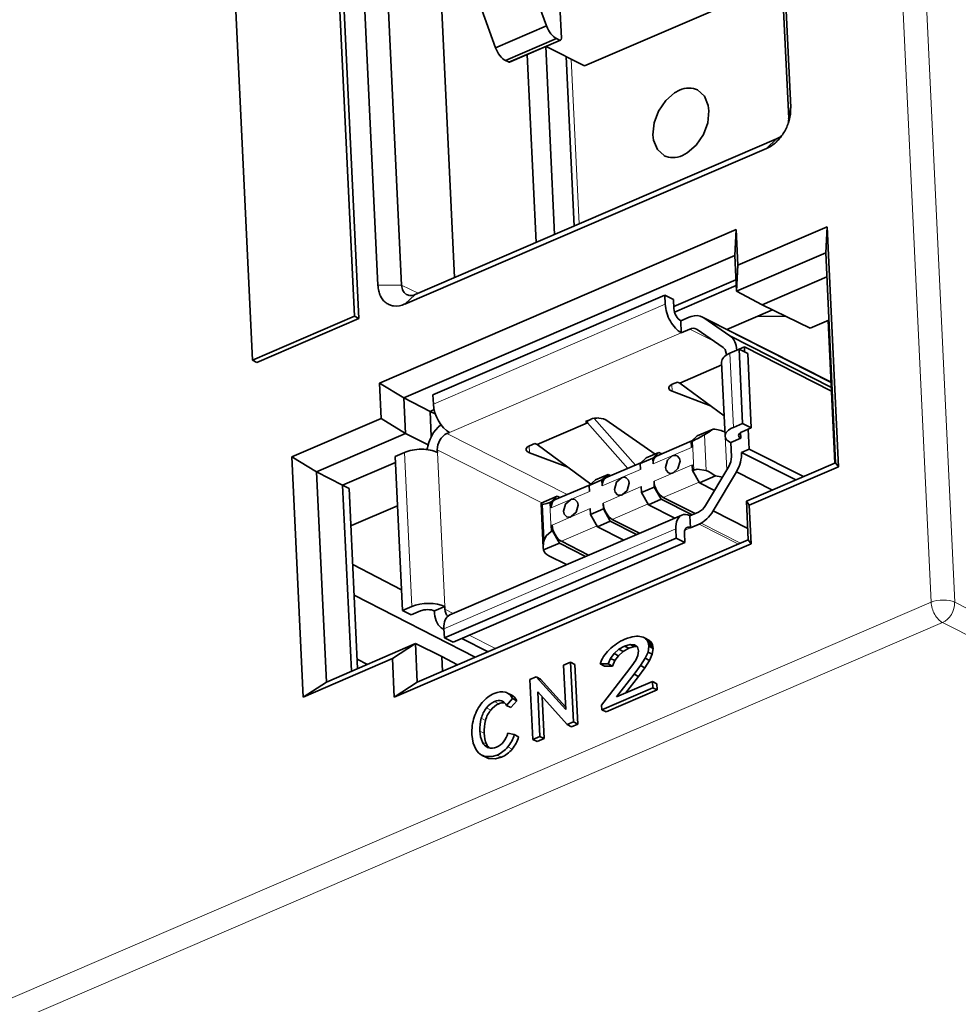
# Model space of a CAD drawing. Units: millimetres. Extents: x 54 to 474, y 40 to 337.
# Drawn here: x 296 to 310, y 181 to 195 of the extents above; entities that cross this region are included whole.
import ezdxf

# ---------------------------------------------------------------- set-up
doc = ezdxf.new("R2010")
doc.units = ezdxf.units.MM
doc.header["$MEASUREMENT"] = 0

msp = doc.modelspace()

# ---------------------------------------------------------------- linework, layer by layer
at = {"color": 7, "lineweight": 13}
for p, q in [((309.861, 186.537), (307.154, 243.699)), ((310.214, 186.537), (307.506, 243.699)), ((284.812, 175.756), (309.861, 186.537)), ((310.034, 186.234), (284.984, 175.453))]:
    msp.add_line(p, q, dxfattribs=at)
at = {"color": 7, "lineweight": 35}
for p, q in [((306.63, 217.845), (307.763, 193.93)), ((306.6, 217.68), (307.733, 193.765)), ((300.085, 215.263), (301.243, 190.811)), ((300.15, 215.23), (301.308, 190.778)), ((301.595, 191.275), (300.462, 215.191)), ((301.949, 191.276), (300.816, 215.191)), ((302.741, 191.391), (301.634, 214.774)), ((299.72, 190.155), (298.558, 214.605))]:
    msp.add_line(p, q, dxfattribs=at)
at = {"color": 7, "lineweight": 35, "ltscale": 0.030244}
for p, q in [((303.909, 195.72), (304.116, 195.151)), ((303.354, 194.824), (303.148, 195.392))]:
    msp.add_line(p, q, dxfattribs=at)
at = {"color": 7, "lineweight": 35, "ltscale": 0.149219}
msp.add_line((307.425, 195.733), (304.684, 194.553), dxfattribs=at)
at = {"color": 7, "lineweight": 35, "ltscale": 0.024389}
msp.add_line((304.336, 194.968), (304.313, 195.455), dxfattribs=at)
at = {"color": 7, "lineweight": 35, "ltscale": 0.04145}
for p, q in [((304.116, 195.151), (303.354, 194.824)), ((304.264, 194.961), (303.503, 194.634)), ((303.562, 194.611), (304.324, 194.938)), ((305.006, 184.9), (305.768, 185.227))]:
    msp.add_line(p, q, dxfattribs=at)
at = {"color": 7, "lineweight": 13, "ltscale": 0.041449}
msp.add_line((304.306, 194.94), (303.545, 194.612), dxfattribs=at)
at = {"color": 7, "lineweight": 35, "ltscale": 0.140608}
for p, q in [((304.102, 194.843), (304.235, 192.034)), ((303.826, 194.724), (303.96, 191.915))]:
    msp.add_line(p, q, dxfattribs=at)
at = {"color": 7, "lineweight": 35, "ltscale": 0.03231}
msp.add_line((304.108, 194.845), (304.684, 194.553), dxfattribs=at)
at = {"color": 7, "lineweight": 35, "ltscale": 0.002357}
msp.add_line((304.264, 194.961), (304.306, 194.94), dxfattribs=at)
at = {"color": 7, "lineweight": 35, "ltscale": 0.12674}
msp.add_line((304.409, 194.692), (304.529, 192.16), dxfattribs=at)
at = {"color": 7, "lineweight": 35, "ltscale": 0.002358}
msp.add_line((303.545, 194.612), (303.503, 194.634), dxfattribs=at)
at = {"color": 7, "lineweight": 13, "ltscale": 0.123252}
msp.add_line((304.485, 194.654), (304.602, 192.192), dxfattribs=at)
at = {"color": 7, "lineweight": 35, "ltscale": 0.008375}
msp.add_line((307.733, 193.765), (307.763, 193.93), dxfattribs=at)
at = {"color": 7, "lineweight": 35, "ltscale": 0.001109}
msp.add_line((307.74, 193.739), (307.734, 193.717), dxfattribs=at)
at = {"color": 7, "lineweight": 35, "ltscale": 0.001029}
msp.add_line((307.639, 193.524), (307.625, 193.51), dxfattribs=at)
at = {"color": 7, "lineweight": 35, "ltscale": 0.294112}
for p, q in [((307.553, 193.462), (302.15, 191.136)), ((307.402, 193.32), (301.999, 190.995))]:
    msp.add_line(p, q, dxfattribs=at)
at = {"color": 7, "lineweight": 13, "ltscale": 0.010345}
msp.add_line((307.553, 193.462), (307.402, 193.32), dxfattribs=at)
at = {"color": 7, "lineweight": 35, "ltscale": 0.000378548}
msp.add_line((307.615, 193.491), (307.61, 193.485), dxfattribs=at)
at = {"color": 7, "lineweight": 35, "ltscale": 0.29001}
msp.add_line((301.618, 189.814), (306.946, 192.107), dxfattribs=at)
at = {"color": 7, "lineweight": 35, "ltscale": 0.019431}
for p, q in [((306.926, 191.719), (306.946, 192.107)), ((308.306, 192.15), (308.286, 191.762))]:
    msp.add_line(p, q, dxfattribs=at)
at = {"color": 7, "lineweight": 35, "ltscale": 0.026606}
for p, q in [((306.946, 192.107), (306.971, 191.576)), ((301.643, 189.283), (301.618, 189.814))]:
    msp.add_line(p, q, dxfattribs=at)
at = {"color": 7, "lineweight": 35, "ltscale": 0.072675}
msp.add_line((306.971, 191.576), (308.306, 192.15), dxfattribs=at)
at = {"color": 7, "lineweight": 35, "ltscale": 0.179594}
for p, q in [((308.306, 192.15), (308.476, 188.562)), ((300.48, 185.121), (300.31, 188.709))]:
    msp.add_line(p, q, dxfattribs=at)
at = {"color": 7, "lineweight": 35, "ltscale": 0.072674}
msp.add_line((306.951, 191.187), (308.286, 191.762), dxfattribs=at)
at = {"color": 7, "lineweight": 35, "ltscale": 0.157229}
for p, q in [((308.286, 191.762), (308.435, 188.621)), ((300.675, 188.486), (300.824, 185.345))]:
    msp.add_line(p, q, dxfattribs=at)
at = {"color": 7, "lineweight": 35, "ltscale": 0.269105}
msp.add_line((301.982, 189.591), (306.926, 191.719), dxfattribs=at)
at = {"color": 7, "lineweight": 35, "ltscale": 0.026607}
for p, q in [((306.951, 191.187), (306.926, 191.719)), ((302.007, 189.06), (301.982, 189.591))]:
    msp.add_line(p, q, dxfattribs=at)
at = {"color": 7, "lineweight": 35, "ltscale": 0.019432}
msp.add_line((306.951, 191.187), (306.971, 191.576), dxfattribs=at)
at = {"color": 7, "lineweight": 35, "ltscale": 0.050511}
msp.add_line((306.943, 191.358), (306.015, 190.958), dxfattribs=at)
at = {"color": 7, "lineweight": 35, "ltscale": 0.052684}
msp.add_line((308.303, 191.401), (307.335, 190.984), dxfattribs=at)
at = {"color": 7, "lineweight": 13, "ltscale": 0.017686}
msp.add_line((301.949, 191.276), (301.595, 191.275), dxfattribs=at)
at = {"color": 7, "lineweight": 13, "ltscale": 0.013705}
msp.add_line((302.195, 191.156), (301.949, 191.276), dxfattribs=at)
at = {"color": 7, "lineweight": 35, "ltscale": 0.050152}
msp.add_line((306.026, 190.873), (306.947, 191.27), dxfattribs=at)
at = {"color": 7, "lineweight": 35, "ltscale": 0.021742}
msp.add_line((307.335, 190.984), (306.951, 191.187), dxfattribs=at)
at = {"color": 7, "lineweight": 35, "ltscale": 0.010345}
msp.add_line((302.15, 191.136), (301.999, 190.995), dxfattribs=at)
at = {"color": 7, "lineweight": 35, "ltscale": 0.001049}
msp.add_line((302.028, 191.134), (302.01, 191.145), dxfattribs=at)
at = {"color": 7, "lineweight": 35, "ltscale": 0.000469055}
msp.add_line((302.037, 191.13), (302.028, 191.134), dxfattribs=at)
at = {"color": 7, "lineweight": 35, "ltscale": 0.188596}
for p, q in [((302.416, 189.638), (305.881, 191.129)), ((306.134, 187.84), (302.67, 186.349)), ((306.053, 187.497), (302.588, 186.005)), ((306.182, 187.431), (302.717, 185.94))]:
    msp.add_line(p, q, dxfattribs=at)
at = {"color": 7, "lineweight": 35, "ltscale": 0.007254}
for p, q in [((306.01, 191.063), (305.881, 191.129)), ((306.991, 190.319), (307.121, 190.253)), ((307.173, 189.146), (307.044, 189.211)), ((306.053, 187.497), (306.182, 187.431)), ((301.963, 186.414), (302.092, 186.349)), ((302.717, 185.94), (302.588, 186.005))]:
    msp.add_line(p, q, dxfattribs=at)
at = {"color": 7, "lineweight": 35, "ltscale": 0.006873}
for p, q in [((305.881, 191.129), (305.887, 190.991)), ((306.017, 190.926), (306.01, 191.063)), ((302.423, 189.5), (302.416, 189.638)), ((306.046, 187.634), (306.053, 187.497)), ((306.182, 187.431), (306.176, 187.568)), ((302.588, 186.005), (302.582, 186.143))]:
    msp.add_line(p, q, dxfattribs=at)
at = {"color": 7, "lineweight": 13, "ltscale": 0.188596}
for p, q in [((305.887, 190.991), (302.423, 189.5)), ((306.128, 190.566), (302.664, 189.075)), ((302.582, 186.143), (306.046, 187.634))]:
    msp.add_line(p, q, dxfattribs=at)
at = {"color": 7, "lineweight": 35, "ltscale": 0.037076}
msp.add_line((306.808, 190.616), (307.489, 190.91), dxfattribs=at)
at = {"color": 7, "lineweight": 35, "ltscale": 0.039947}
msp.add_line((307.335, 190.984), (308.054, 190.635), dxfattribs=at)
at = {"color": 7, "lineweight": 35, "ltscale": 0.082942}
for p, q in [((301.243, 190.811), (299.72, 190.155)), ((301.308, 190.778), (299.784, 190.122))]:
    msp.add_line(p, q, dxfattribs=at)
at = {"color": 7, "lineweight": 35, "ltscale": 0.003627}
for p, q in [((301.243, 190.811), (301.308, 190.778)), ((299.785, 190.122), (299.72, 190.155)), ((305.577, 186.005), (305.641, 185.973)), ((305.281, 185.884), (305.345, 185.851)), ((305.362, 185.908), (305.427, 185.875)), ((305.595, 185.993), (305.66, 185.961)), ((305.611, 185.978), (305.675, 185.946)), ((305.623, 185.96), (305.688, 185.927)), ((305.632, 185.937), (305.697, 185.905)), ((305.639, 185.911), (305.703, 185.879)), ((305.642, 185.882), (305.706, 185.849)), ((305.126, 185.772), (305.191, 185.739)), ((305.197, 185.837), (305.262, 185.804)), ((305.59, 185.701), (305.654, 185.668)), ((305.631, 185.793), (305.695, 185.76)), ((304.474, 185.642), (304.539, 185.609)), ((304.917, 185.616), (304.982, 185.583)), ((305.037, 185.618), (305.102, 185.585)), ((305.072, 185.697), (305.137, 185.665)), ((305.52, 185.593), (305.585, 185.56)), ((303.961, 185.421), (304.025, 185.388)), ((305.422, 185.461), (305.487, 185.428)), ((305.699, 185.354), (305.763, 185.321)), ((305.703, 185.26), (305.768, 185.227)), ((303.518, 184.995), (303.583, 184.963)), ((303.607, 185.099), (303.672, 185.066)), ((304.942, 184.932), (305.006, 184.9)), ((304.423, 184.709), (304.488, 184.677)), ((304.516, 184.749), (304.581, 184.717)), ((303.633, 184.559), (303.697, 184.526)), ((304.014, 184.533), (304.079, 184.501)), ((303.91, 184.488), (303.974, 184.456)), ((303.218, 184.217), (303.153, 184.25))]:
    msp.add_line(p, q, dxfattribs=at)
at = {"color": 7, "lineweight": 35, "ltscale": 0.006928}
for p, q in [((306.247, 190.798), (306.12, 190.744)), ((306.128, 190.566), (306.256, 190.621))]:
    msp.add_line(p, q, dxfattribs=at)
at = {"color": 7, "lineweight": 35, "ltscale": 0.008869}
for p, q in [((306.12, 190.744), (306.128, 190.566)), ((306.258, 187.829), (306.266, 187.652))]:
    msp.add_line(p, q, dxfattribs=at)
at = {"color": 7, "lineweight": 35, "ltscale": 0.107731}
msp.add_line((308.368, 189.825), (306.446, 190.8), dxfattribs=at)
at = {"color": 7, "lineweight": 35, "ltscale": 0.023618}
for p, q in [((306.855, 190.518), (306.467, 190.787)), ((306.366, 190.616), (306.754, 190.346))]:
    msp.add_line(p, q, dxfattribs=at)
at = {"color": 7, "lineweight": 35, "ltscale": 0.106571}
msp.add_line((308.368, 189.823), (306.467, 190.787), dxfattribs=at)
at = {"color": 7, "lineweight": 35, "ltscale": 0.021575}
msp.add_line((307.257, 190.81), (307.689, 190.812), dxfattribs=at)
at = {"color": 7, "lineweight": 35, "ltscale": 0.015241}
msp.add_line((308.334, 190.755), (308.054, 190.635), dxfattribs=at)
at = {"color": 7, "lineweight": 35, "ltscale": 0.106825}
msp.add_line((308.324, 190.751), (308.425, 188.617), dxfattribs=at)
at = {"color": 7, "lineweight": 13, "ltscale": 0.021281}
msp.add_line((306.635, 190.429), (306.256, 190.621), dxfattribs=at)
at = {"color": 7, "lineweight": 35, "ltscale": 0.000518112}
msp.add_line((306.357, 190.621), (306.366, 190.616), dxfattribs=at)
at = {"color": 7, "lineweight": 35, "ltscale": 0.085015}
msp.add_line((308.372, 189.748), (306.855, 190.518), dxfattribs=at)
at = {"color": 7, "lineweight": 35, "ltscale": 0.007461}
for p, q in [((306.854, 190.26), (306.991, 190.319)), ((307.044, 189.211), (306.907, 189.152)), ((307.036, 189.087), (307.173, 189.146)), ((301.854, 188.718), (301.991, 188.777)), ((302.1, 186.473), (301.963, 186.414)), ((302.092, 186.349), (302.229, 186.408))]:
    msp.add_line(p, q, dxfattribs=at)
at = {"color": 7, "lineweight": 35, "ltscale": 0.006217}
for p, q in [((307.071, 190.355), (306.956, 190.306)), ((307.029, 188.778), (307.143, 188.827))]:
    msp.add_line(p, q, dxfattribs=at)
at = {"color": 7, "lineweight": 35, "ltscale": 0.05543}
for p, q in [((307.044, 189.211), (306.991, 190.319)), ((306.783, 189.021), (306.731, 190.128)), ((307.173, 189.146), (307.121, 190.253))]:
    msp.add_line(p, q, dxfattribs=at)
at = {"color": 7, "lineweight": 35, "ltscale": 0.003923}
msp.add_line((307.074, 190.276), (307.071, 190.355), dxfattribs=at)
at = {"color": 7, "lineweight": 35, "ltscale": 0.07309}
msp.add_line((308.374, 189.693), (307.071, 190.355), dxfattribs=at)
at = {"color": 7, "lineweight": 35, "ltscale": 0.000319274}
msp.add_line((306.804, 190.24), (306.804, 190.234), dxfattribs=at)
at = {"color": 7, "lineweight": 13, "ltscale": 0.05543}
msp.add_line((306.907, 189.152), (306.854, 190.26), dxfattribs=at)
at = {"color": 7, "lineweight": 35, "ltscale": 0.034104}
msp.add_line((306.107, 189.814), (306.733, 190.084), dxfattribs=at)
at = {"color": 7, "lineweight": 35, "ltscale": 0.004146}
msp.add_line((305.994, 189.796), (306.07, 189.828), dxfattribs=at)
at = {"color": 7, "lineweight": 35, "ltscale": 0.00198}
for p, q in [((306.07, 189.828), (306.107, 189.814)), ((303.938, 188.911), (303.974, 188.896))]:
    msp.add_line(p, q, dxfattribs=at)
at = {"color": 7, "lineweight": 35, "ltscale": 0.021353}
for p, q in [((301.618, 189.814), (301.982, 189.591)), ((301.643, 189.283), (302.007, 189.06)), ((300.31, 188.709), (300.675, 188.486))]:
    msp.add_line(p, q, dxfattribs=at)
at = {"color": 7, "lineweight": 35, "ltscale": 0.000122461}
for p, q in [((305.941, 189.739), (305.941, 189.742)), ((303.809, 188.822), (303.809, 188.824))]:
    msp.add_line(p, q, dxfattribs=at)
at = {"color": 7, "lineweight": 13, "ltscale": 0.005069}
for p, q in [((305.991, 189.691), (305.986, 189.792)), ((303.854, 188.875), (303.859, 188.773))]:
    msp.add_line(p, q, dxfattribs=at)
at = {"color": 7, "lineweight": 35, "ltscale": 0.030682}
msp.add_line((306.565, 189.475), (305.991, 189.691), dxfattribs=at)
at = {"color": 7, "lineweight": 35, "ltscale": 0.041183}
msp.add_line((306.107, 189.814), (306.769, 189.325), dxfattribs=at)
at = {"color": 7, "lineweight": 35, "ltscale": 0.022017}
msp.add_line((301.982, 189.591), (302.374, 189.391), dxfattribs=at)
at = {"color": 7, "lineweight": 35, "ltscale": 0.003232}
msp.add_line((302.434, 189.417), (302.374, 189.391), dxfattribs=at)
at = {"color": 7, "lineweight": 35, "ltscale": 0.018891}
msp.add_line((302.392, 189.014), (302.374, 189.391), dxfattribs=at)
at = {"color": 7, "lineweight": 35, "ltscale": 0.004341}
msp.add_line((302.374, 189.391), (302.452, 189.352), dxfattribs=at)
at = {"color": 7, "lineweight": 35, "ltscale": 0.072536}
for p, q in [((300.31, 188.709), (301.643, 189.283)), ((300.675, 188.486), (302.007, 189.06)), ((308.476, 188.562), (307.143, 187.989))]:
    msp.add_line(p, q, dxfattribs=at)
at = {"color": 7, "lineweight": 35, "ltscale": 0.004145}
for p, q in [((304.699, 189.239), (304.775, 189.271)), ((303.861, 188.878), (303.938, 188.911))]:
    msp.add_line(p, q, dxfattribs=at)
at = {"color": 7, "lineweight": 35, "ltscale": 0.001666}
msp.add_line((304.727, 189.22), (304.699, 189.239), dxfattribs=at)
at = {"color": 7, "lineweight": 35, "ltscale": 0.001564}
msp.add_line((304.729, 189.251), (304.727, 189.22), dxfattribs=at)
at = {"color": 7, "lineweight": 35, "ltscale": 0.046648}
msp.add_line((304.827, 189.286), (305.445, 188.588), dxfattribs=at)
at = {"color": 7, "lineweight": 35, "ltscale": 0.044976}
msp.add_line((304.999, 189.264), (305.739, 188.753), dxfattribs=at)
at = {"color": 7, "lineweight": 35, "ltscale": 0.040957}
msp.add_line((303.974, 188.896), (304.727, 189.22), dxfattribs=at)
at = {"color": 7, "lineweight": 35, "ltscale": 0.045527}
msp.add_line((304.727, 189.22), (305.33, 188.538), dxfattribs=at)
at = {"color": 7, "lineweight": 35, "ltscale": 0.012942}
for p, q in [((306.604, 189.125), (306.366, 189.023)), ((306.637, 188.425), (306.4, 188.323)), ((304.035, 188.019), (304.272, 188.122)), ((304.068, 187.319), (304.306, 187.422))]:
    msp.add_line(p, q, dxfattribs=at)
at = {"color": 7, "lineweight": 35, "ltscale": 0.014981}
msp.add_line((307.143, 188.827), (307.129, 189.127), dxfattribs=at)
at = {"color": 7, "lineweight": 35, "ltscale": 0.018893}
msp.add_line((302.344, 188.888), (302.007, 189.06), dxfattribs=at)
at = {"color": 7, "lineweight": 35, "ltscale": 0.002072}
msp.add_line((302.626, 189.059), (302.664, 189.075), dxfattribs=at)
at = {"color": 7, "lineweight": 13, "ltscale": 0.100722}
msp.add_line((302.626, 189.059), (304.422, 188.147), dxfattribs=at)
at = {"color": 7, "lineweight": 35, "ltscale": 0.028774}
for p, q in [((306.288, 188.95), (305.759, 188.723)), ((305.526, 188.623), (304.998, 188.395)), ((304.765, 188.295), (304.236, 188.067))]:
    msp.add_line(p, q, dxfattribs=at)
at = {"color": 7, "lineweight": 35, "ltscale": 0.00617}
for p, q in [((306.276, 188.939), (306.366, 189.023)), ((305.514, 188.611), (305.605, 188.695)), ((305.705, 188.693), (305.795, 188.777)), ((304.753, 188.284), (304.844, 188.367)), ((304.943, 188.366), (305.034, 188.449)), ((304.182, 188.038), (304.272, 188.122))]:
    msp.add_line(p, q, dxfattribs=at)
at = {"color": 7, "lineweight": 35, "ltscale": 0.001036}
for p, q in [((306.295, 188.947), (306.276, 188.939)), ((306.315, 188.513), (306.296, 188.505)), ((304.182, 188.038), (304.163, 188.03))]:
    msp.add_line(p, q, dxfattribs=at)
at = {"color": 7, "lineweight": 35, "ltscale": 0.004435}
for p, q in [((306.276, 188.939), (306.28, 188.851)), ((305.709, 188.605), (305.705, 188.693)), ((306.292, 188.594), (306.296, 188.505)), ((304.947, 188.277), (304.943, 188.366)), ((305.531, 188.266), (305.535, 188.177)), ((305.725, 188.259), (305.721, 188.348)), ((304.186, 187.949), (304.182, 188.038)), ((304.964, 187.932), (304.96, 188.02)), ((304.202, 187.604), (304.198, 187.692))]:
    msp.add_line(p, q, dxfattribs=at)
at = {"color": 7, "lineweight": 13, "ltscale": 0.021729}
for p, q in [((306.315, 188.513), (306.295, 188.947)), ((304.163, 188.03), (304.183, 187.596))]:
    msp.add_line(p, q, dxfattribs=at)
at = {"color": 7, "lineweight": 13, "ltscale": 0.026737}
for p, q in [((306.499, 188.507), (306.474, 189.041)), ((304.052, 187.999), (304.077, 187.465))]:
    msp.add_line(p, q, dxfattribs=at)
at = {"color": 7, "lineweight": 13, "ltscale": 0.024654}
msp.add_line((306.785, 189.01), (306.808, 188.518), dxfattribs=at)
at = {"color": 7, "lineweight": 35, "ltscale": 0.00829}
for p, q in [((307.019, 188.988), (306.867, 188.923)), ((302.593, 186.473), (302.44, 186.408))]:
    msp.add_line(p, q, dxfattribs=at)
at = {"color": 7, "lineweight": 35, "ltscale": 0.00437}
msp.add_line((307.015, 189.076), (307.019, 188.988), dxfattribs=at)
at = {"color": 7, "lineweight": 35, "ltscale": 0.00127}
msp.add_line((302.31, 188.821), (302.333, 188.831), dxfattribs=at)
at = {"color": 7, "lineweight": 35, "ltscale": 0.001995}
for p, q in [((302.483, 188.776), (302.482, 188.816)), ((302.594, 186.433), (302.593, 186.473)), ((302.44, 186.408), (302.442, 186.368))]:
    msp.add_line(p, q, dxfattribs=at)
at = {"color": 7, "lineweight": 13, "ltscale": 0.087608}
msp.add_line((304.044, 188.023), (302.482, 188.816), dxfattribs=at)
at = {"color": 7, "lineweight": 35, "ltscale": 0.049794}
msp.add_line((304.775, 188.305), (303.974, 188.896), dxfattribs=at)
at = {"color": 7, "lineweight": 13, "ltscale": 0.031087}
for p, q in [((306.28, 188.851), (305.709, 188.605)), ((305.518, 188.523), (304.947, 188.277)), ((304.96, 188.02), (305.531, 188.266)), ((304.198, 187.692), (304.769, 187.938))]:
    msp.add_line(p, q, dxfattribs=at)
at = {"color": 7, "lineweight": 35, "ltscale": 0.010517}
msp.add_line((306.867, 188.923), (306.877, 188.713), dxfattribs=at)
at = {"color": 7, "lineweight": 35, "ltscale": 0.045566}
for p, q in [((307.143, 188.827), (307.956, 188.415)), ((307.841, 188.366), (307.029, 188.778))]:
    msp.add_line(p, q, dxfattribs=at)
at = {"color": 7, "lineweight": 35, "ltscale": 0.115295}
msp.add_line((301.963, 186.414), (301.854, 188.718), dxfattribs=at)
at = {"color": 7, "lineweight": 13, "ltscale": 0.115295}
for p, q in [((301.991, 188.777), (302.1, 186.473)), ((302.483, 188.776), (302.593, 186.473))]:
    msp.add_line(p, q, dxfattribs=at)
at = {"color": 7, "lineweight": 35, "ltscale": 0.030683}
msp.add_line((304.433, 188.557), (303.859, 188.773), dxfattribs=at)
at = {"color": 7, "lineweight": 35, "ltscale": 0.010363}
for p, q in [((305.705, 188.693), (305.514, 188.611)), ((305.795, 188.777), (305.605, 188.695)), ((305.034, 188.449), (304.844, 188.367)), ((305.535, 188.177), (305.725, 188.259)), ((305.829, 188.077), (305.638, 187.995))]:
    msp.add_line(p, q, dxfattribs=at)
at = {"color": 7, "lineweight": 35, "ltscale": 0.002307}
for p, q in [((305.795, 188.777), (305.837, 188.756)), ((305.034, 188.449), (305.075, 188.428)), ((304.272, 188.122), (304.314, 188.101))]:
    msp.add_line(p, q, dxfattribs=at)
at = {"color": 7, "lineweight": 35, "ltscale": 0.043044}
msp.add_line((301.067, 188.286), (301.858, 188.627), dxfattribs=at)
at = {"color": 7, "lineweight": 35, "ltscale": 0.004434}
for p, q in [((305.514, 188.611), (305.518, 188.523)), ((304.753, 188.284), (304.757, 188.195)), ((304.769, 187.938), (304.773, 187.85))]:
    msp.add_line(p, q, dxfattribs=at)
at = {"color": 7, "lineweight": 13, "ltscale": 0.031088}
for p, q in [((305.721, 188.348), (306.292, 188.594)), ((304.757, 188.195), (304.186, 187.949))]:
    msp.add_line(p, q, dxfattribs=at)
at = {"color": 7, "lineweight": 35, "ltscale": 0.01047}
for p, q in [((306.296, 188.505), (306.4, 188.323)), ((305.829, 188.077), (305.725, 188.259)), ((305.638, 187.995), (305.535, 188.177)), ((305.067, 187.749), (304.964, 187.932)), ((304.877, 187.667), (304.773, 187.85)), ((304.306, 187.422), (304.202, 187.604))]:
    msp.add_line(p, q, dxfattribs=at)
at = {"color": 7, "lineweight": 35, "ltscale": 0.034062}
msp.add_line((306.838, 188.568), (306.49, 187.982), dxfattribs=at)
at = {"color": 7, "lineweight": 35, "ltscale": 0.072537}
for p, q in [((307.102, 188.048), (308.435, 188.621)), ((300.824, 185.345), (302.156, 185.919)), ((301.813, 185.695), (300.48, 185.121))]:
    msp.add_line(p, q, dxfattribs=at)
at = {"color": 7, "lineweight": 35, "ltscale": 0.003576}
msp.add_line((308.435, 188.621), (308.476, 188.562), dxfattribs=at)
at = {"color": 7, "lineweight": 35, "ltscale": 0.022015}
msp.add_line((300.675, 188.486), (301.067, 188.286), dxfattribs=at)
at = {"color": 7, "lineweight": 35, "ltscale": 0.010362}
for p, q in [((304.943, 188.366), (304.753, 188.284)), ((304.773, 187.85), (304.964, 187.932)), ((305.067, 187.749), (304.877, 187.667))]:
    msp.add_line(p, q, dxfattribs=at)
at = {"color": 7, "lineweight": 35, "ltscale": 0.034061}
msp.add_line((306.951, 188.489), (306.604, 187.903), dxfattribs=at)
at = {"color": 7, "lineweight": 35, "ltscale": 0.030282}
msp.add_line((307.492, 188.215), (306.951, 188.489), dxfattribs=at)
at = {"color": 7, "lineweight": 35, "ltscale": 0.005413}
msp.add_line((301.067, 188.286), (301.164, 188.238), dxfattribs=at)
at = {"color": 7, "lineweight": 35, "ltscale": 0.139138}
msp.add_line((301.067, 188.286), (301.199, 185.507), dxfattribs=at)
at = {"color": 7, "lineweight": 35, "ltscale": 0.134726}
msp.add_line((301.291, 185.546), (301.163, 188.238), dxfattribs=at)
at = {"color": 7, "lineweight": 13, "ltscale": 0.029072}
for p, q in [((305.859, 188.105), (306.393, 188.335)), ((305.097, 187.777), (305.631, 188.007))]:
    msp.add_line(p, q, dxfattribs=at)
at = {"color": 7, "lineweight": 35, "ltscale": 0.012622}
msp.add_line((306.4, 188.323), (306.625, 188.209), dxfattribs=at)
at = {"color": 7, "lineweight": 35, "ltscale": 0.025875}
msp.add_line((306.29, 187.843), (305.829, 188.077), dxfattribs=at)
at = {"color": 7, "lineweight": 35, "ltscale": 0.026764}
msp.add_line((306.336, 187.863), (305.859, 188.105), dxfattribs=at)
at = {"color": 7, "lineweight": 35, "ltscale": 0.037412}
msp.add_line((301.888, 187.981), (301.201, 187.685), dxfattribs=at)
at = {"color": 7, "lineweight": 35, "ltscale": 0.000323628}
msp.add_line((304.035, 188.019), (304.034, 188.013), dxfattribs=at)
at = {"color": 7, "lineweight": 35, "ltscale": 0.033195}
msp.add_line((304.034, 188.013), (304.065, 187.35), dxfattribs=at)
at = {"color": 7, "lineweight": 35, "ltscale": 0.02201}
for p, q in [((306.031, 187.796), (305.638, 187.995)), ((305.46, 187.55), (305.067, 187.749)), ((304.698, 187.222), (304.306, 187.422))]:
    msp.add_line(p, q, dxfattribs=at)
at = {"color": 7, "lineweight": 35, "ltscale": 0.028824}
for p, q in [((307.13, 187.472), (307.102, 188.048)), ((307.143, 187.989), (307.17, 187.413)), ((302.183, 185.343), (302.156, 185.919)), ((301.84, 185.119), (301.813, 185.695))]:
    msp.add_line(p, q, dxfattribs=at)
at = {"color": 7, "lineweight": 35, "ltscale": 0.003577}
for p, q in [((307.143, 187.989), (307.102, 188.048)), ((307.17, 187.413), (307.13, 187.472))]:
    msp.add_line(p, q, dxfattribs=at)
at = {"color": 7, "lineweight": 35, "ltscale": 0.022898}
msp.add_line((305.506, 187.57), (305.097, 187.777), dxfattribs=at)
at = {"color": 7, "lineweight": 35, "ltscale": 0.006929}
for p, q in [((306.385, 187.884), (306.258, 187.829)), ((306.394, 187.707), (306.266, 187.652))]:
    msp.add_line(p, q, dxfattribs=at)
at = {"color": 7, "lineweight": 35, "ltscale": 0.029019}
msp.add_line((306.604, 187.903), (307.122, 187.64), dxfattribs=at)
at = {"color": 7, "lineweight": 35, "ltscale": 0.000644074}
msp.add_line((301.201, 187.685), (301.189, 187.68), dxfattribs=at)
at = {"color": 7, "lineweight": 35, "ltscale": 0.000624908}
msp.add_line((301.19, 187.691), (301.201, 187.685), dxfattribs=at)
at = {"color": 7, "lineweight": 13, "ltscale": 0.029073}
msp.add_line((304.336, 187.45), (304.87, 187.679), dxfattribs=at)
at = {"color": 7, "lineweight": 35, "ltscale": 0.022009}
msp.add_line((305.269, 187.468), (304.877, 187.667), dxfattribs=at)
at = {"color": 7, "lineweight": 13, "ltscale": 0.004675}
msp.add_line((306.266, 187.652), (306.18, 187.615), dxfattribs=at)
at = {"color": 7, "lineweight": 13, "ltscale": 0.032984}
msp.add_line((306.982, 187.408), (306.394, 187.707), dxfattribs=at)
at = {"color": 7, "lineweight": 13, "ltscale": 0.033097}
msp.add_line((307.015, 187.422), (306.425, 187.722), dxfattribs=at)
at = {"color": 7, "lineweight": 35, "ltscale": 0.269242}
msp.add_line((307.13, 187.472), (302.183, 185.343), dxfattribs=at)
at = {"color": 7, "lineweight": 35, "ltscale": 0.001037}
msp.add_line((304.183, 187.596), (304.202, 187.604), dxfattribs=at)
at = {"color": 7, "lineweight": 35, "ltscale": 0.290147}
msp.add_line((307.17, 187.413), (301.84, 185.119), dxfattribs=at)
at = {"color": 7, "lineweight": 35, "ltscale": 0.001517}
msp.add_line((304.065, 187.35), (304.068, 187.319), dxfattribs=at)
at = {"color": 7, "lineweight": 35, "ltscale": 0.022899}
msp.add_line((304.744, 187.242), (304.336, 187.45), dxfattribs=at)
at = {"color": 7, "lineweight": 35, "ltscale": 0.014756}
msp.add_line((304.149, 187.233), (304.413, 187.1), dxfattribs=at)
at = {"color": 7, "lineweight": 35, "ltscale": 0.041141}
msp.add_line((301.218, 187.1), (301.948, 186.721), dxfattribs=at)
at = {"color": 7, "lineweight": 35, "ltscale": 0.101712}
msp.add_line((303.048, 185.715), (301.239, 186.646), dxfattribs=at)
at = {"color": 7, "lineweight": 13, "ltscale": 0.364514}
for p, q in [((316.714, 183.237), (310.214, 186.537)), ((310.034, 186.234), (316.535, 182.934))]:
    msp.add_line(p, q, dxfattribs=at)
at = {"color": 7, "lineweight": 13, "ltscale": 0.006942}
msp.add_line((302.718, 186.37), (302.594, 186.433), dxfattribs=at)
at = {"color": 7, "lineweight": 35, "ltscale": 0.000908624}
msp.add_line((302.566, 186.142), (302.582, 186.134), dxfattribs=at)
at = {"color": 7, "lineweight": 35, "ltscale": 0.021942}
msp.add_line((302.851, 185.997), (303.242, 185.799), dxfattribs=at)
at = {"color": 7, "lineweight": 13, "ltscale": 0.021942}
msp.add_line((302.96, 186.044), (303.352, 185.846), dxfattribs=at)
at = {"color": 7, "lineweight": 35, "ltscale": 0.002094}
msp.add_line((305.325, 186), (305.286, 185.985), dxfattribs=at)
at = {"color": 7, "lineweight": 35, "ltscale": 0.001931}
msp.add_line((305.362, 186.013), (305.325, 186), dxfattribs=at)
at = {"color": 7, "lineweight": 35, "ltscale": 0.001769}
for p, q in [((305.396, 186.022), (305.362, 186.013)), ((305.133, 185.897), (305.105, 185.875)), ((305.222, 185.954), (305.191, 185.936))]:
    msp.add_line(p, q, dxfattribs=at)
at = {"color": 7, "lineweight": 35, "ltscale": 0.001621}
msp.add_line((305.428, 186.027), (305.396, 186.022), dxfattribs=at)
at = {"color": 7, "lineweight": 35, "ltscale": 0.001489}
msp.add_line((305.457, 186.03), (305.428, 186.027), dxfattribs=at)
at = {"color": 7, "lineweight": 35, "ltscale": 0.001382}
msp.add_line((305.485, 186.03), (305.457, 186.03), dxfattribs=at)
at = {"color": 7, "lineweight": 35, "ltscale": 0.001295}
msp.add_line((305.511, 186.027), (305.485, 186.03), dxfattribs=at)
at = {"color": 7, "lineweight": 35, "ltscale": 0.00122}
msp.add_line((305.535, 186.022), (305.511, 186.027), dxfattribs=at)
at = {"color": 7, "lineweight": 35, "ltscale": 0.001156}
msp.add_line((305.557, 186.015), (305.535, 186.022), dxfattribs=at)
at = {"color": 7, "lineweight": 35, "ltscale": 0.001112}
msp.add_line((305.577, 186.005), (305.557, 186.015), dxfattribs=at)
at = {"color": 7, "lineweight": 35, "ltscale": 0.00109}
msp.add_line((305.595, 185.993), (305.577, 186.005), dxfattribs=at)
at = {"color": 7, "lineweight": 35, "ltscale": 0.020489}
for p, q in [((301.813, 185.695), (302.156, 185.919)), ((300.824, 185.345), (300.48, 185.121))]:
    msp.add_line(p, q, dxfattribs=at)
at = {"color": 7, "lineweight": 35, "ltscale": 0.021789}
msp.add_line((302.156, 185.919), (302.548, 185.728), dxfattribs=at)
at = {"color": 7, "lineweight": 35, "ltscale": 0.001789}
msp.add_line((305.077, 185.852), (305.051, 185.828), dxfattribs=at)
at = {"color": 7, "lineweight": 35, "ltscale": 0.001778}
msp.add_line((305.105, 185.875), (305.077, 185.852), dxfattribs=at)
at = {"color": 7, "lineweight": 35, "ltscale": 0.001767}
msp.add_line((305.161, 185.917), (305.133, 185.897), dxfattribs=at)
at = {"color": 7, "lineweight": 35, "ltscale": 0.001765}
msp.add_line((305.191, 185.936), (305.161, 185.917), dxfattribs=at)
at = {"color": 7, "lineweight": 35, "ltscale": 0.004811}
for p, q in [((305.197, 185.837), (305.281, 185.884)), ((305.262, 185.804), (305.345, 185.851))]:
    msp.add_line(p, q, dxfattribs=at)
at = {"color": 7, "lineweight": 35, "ltscale": 0.001776}
msp.add_line((305.254, 185.97), (305.222, 185.954), dxfattribs=at)
at = {"color": 7, "lineweight": 35, "ltscale": 0.001784}
msp.add_line((305.286, 185.985), (305.254, 185.97), dxfattribs=at)
at = {"color": 7, "lineweight": 35, "ltscale": 0.004253}
for p, q in [((305.281, 185.884), (305.362, 185.908)), ((305.345, 185.851), (305.427, 185.875))]:
    msp.add_line(p, q, dxfattribs=at)
at = {"color": 7, "lineweight": 35, "ltscale": 0.003296}
msp.add_line((305.362, 185.908), (305.428, 185.903), dxfattribs=at)
at = {"color": 7, "lineweight": 35, "ltscale": 0.00215}
msp.add_line((305.427, 185.875), (305.47, 185.872), dxfattribs=at)
at = {"color": 7, "lineweight": 35, "ltscale": 0.002727}
msp.add_line((305.428, 185.903), (305.472, 185.871), dxfattribs=at)
at = {"color": 7, "lineweight": 35, "ltscale": 0.003108}
msp.add_line((305.472, 185.871), (305.489, 185.811), dxfattribs=at)
at = {"color": 7, "lineweight": 35, "ltscale": 0.001084}
for p, q in [((305.611, 185.978), (305.595, 185.993)), ((305.675, 185.946), (305.66, 185.961))]:
    msp.add_line(p, q, dxfattribs=at)
at = {"color": 7, "lineweight": 35, "ltscale": 0.001121}
for p, q in [((305.623, 185.96), (305.611, 185.978)), ((305.688, 185.927), (305.675, 185.946))]:
    msp.add_line(p, q, dxfattribs=at)
at = {"color": 7, "lineweight": 35, "ltscale": 0.001211}
for p, q in [((305.632, 185.937), (305.623, 185.96)), ((305.697, 185.905), (305.688, 185.927))]:
    msp.add_line(p, q, dxfattribs=at)
at = {"color": 7, "lineweight": 35, "ltscale": 0.004478}
for p, q in [((305.631, 185.793), (305.642, 185.882)), ((305.695, 185.76), (305.706, 185.849))]:
    msp.add_line(p, q, dxfattribs=at)
at = {"color": 7, "lineweight": 35, "ltscale": 0.001337}
for p, q in [((305.639, 185.911), (305.632, 185.937)), ((305.703, 185.879), (305.697, 185.905))]:
    msp.add_line(p, q, dxfattribs=at)
at = {"color": 7, "lineweight": 35, "ltscale": 0.001492}
for p, q in [((305.642, 185.882), (305.639, 185.911)), ((305.706, 185.849), (305.703, 185.879))]:
    msp.add_line(p, q, dxfattribs=at)
at = {"color": 7, "lineweight": 35, "ltscale": 0.001089}
msp.add_line((305.66, 185.961), (305.641, 185.973), dxfattribs=at)
at = {"color": 7, "lineweight": 35, "ltscale": 0.013458}
msp.add_line((302.548, 185.728), (302.786, 185.602), dxfattribs=at)
at = {"color": 7, "lineweight": 35, "ltscale": 0.011198}
msp.add_line((302.548, 185.728), (302.559, 185.504), dxfattribs=at)
at = {"color": 7, "lineweight": 35, "ltscale": 0.001544}
msp.add_line((304.966, 185.725), (304.951, 185.698), dxfattribs=at)
at = {"color": 7, "lineweight": 35, "ltscale": 0.001585}
msp.add_line((304.984, 185.751), (304.966, 185.725), dxfattribs=at)
at = {"color": 7, "lineweight": 35, "ltscale": 0.001641}
msp.add_line((305.004, 185.777), (304.984, 185.751), dxfattribs=at)
at = {"color": 7, "lineweight": 35, "ltscale": 0.001696}
msp.add_line((305.027, 185.803), (305.004, 185.777), dxfattribs=at)
at = {"color": 7, "lineweight": 35, "ltscale": 0.001757}
msp.add_line((305.051, 185.828), (305.027, 185.803), dxfattribs=at)
at = {"color": 7, "lineweight": 35, "ltscale": 0.004618}
msp.add_line((305.072, 185.697), (305.126, 185.772), dxfattribs=at)
at = {"color": 7, "lineweight": 35, "ltscale": 0.004783}
msp.add_line((305.126, 185.772), (305.197, 185.837), dxfattribs=at)
at = {"color": 7, "lineweight": 35, "ltscale": 0.004617}
msp.add_line((305.137, 185.665), (305.191, 185.739), dxfattribs=at)
at = {"color": 7, "lineweight": 35, "ltscale": 0.004784}
msp.add_line((305.191, 185.739), (305.262, 185.804), dxfattribs=at)
at = {"color": 7, "lineweight": 35, "ltscale": 0.003835}
msp.add_line((305.48, 185.742), (305.447, 185.673), dxfattribs=at)
at = {"color": 7, "lineweight": 35, "ltscale": 0.00348}
msp.add_line((305.489, 185.811), (305.48, 185.742), dxfattribs=at)
at = {"color": 7, "lineweight": 35, "ltscale": 0.006452}
for p, q in [((305.52, 185.593), (305.59, 185.701)), ((305.585, 185.56), (305.654, 185.668))]:
    msp.add_line(p, q, dxfattribs=at)
at = {"color": 7, "lineweight": 35, "ltscale": 0.005012}
msp.add_line((305.59, 185.701), (305.631, 185.793), dxfattribs=at)
at = {"color": 7, "lineweight": 35, "ltscale": 0.005013}
msp.add_line((305.654, 185.668), (305.695, 185.76), dxfattribs=at)
at = {"color": 7, "lineweight": 35, "ltscale": 0.008509}
msp.add_line((301.437, 185.609), (301.285, 185.686), dxfattribs=at)
at = {"color": 7, "lineweight": 35, "ltscale": 0.005704}
for p, q in [((304.369, 185.597), (304.474, 185.642)), ((304.014, 184.533), (303.91, 184.488)), ((304.079, 184.501), (303.974, 184.456))]:
    msp.add_line(p, q, dxfattribs=at)
at = {"color": 7, "lineweight": 35, "ltscale": 0.03319}
msp.add_line((304.401, 184.934), (304.369, 185.597), dxfattribs=at)
at = {"color": 7, "lineweight": 35, "ltscale": 0.044659}
for p, q in [((304.474, 185.642), (304.516, 184.749)), ((304.539, 185.609), (304.581, 184.717)), ((303.91, 184.488), (303.867, 185.381))]:
    msp.add_line(p, q, dxfattribs=at)
at = {"color": 7, "lineweight": 35, "ltscale": 0.001457}
msp.add_line((304.926, 185.644), (304.917, 185.616), dxfattribs=at)
at = {"color": 7, "lineweight": 35, "ltscale": 0.005991}
for p, q in [((304.917, 185.616), (305.037, 185.618)), ((304.982, 185.583), (305.102, 185.585))]:
    msp.add_line(p, q, dxfattribs=at)
at = {"color": 7, "lineweight": 35, "ltscale": 0.001477}
msp.add_line((304.937, 185.671), (304.926, 185.644), dxfattribs=at)
at = {"color": 7, "lineweight": 35, "ltscale": 0.001507}
msp.add_line((304.951, 185.698), (304.937, 185.671), dxfattribs=at)
at = {"color": 7, "lineweight": 35, "ltscale": 0.004337}
for p, q in [((305.037, 185.618), (305.072, 185.697)), ((305.102, 185.585), (305.137, 185.665))]:
    msp.add_line(p, q, dxfattribs=at)
at = {"color": 7, "lineweight": 35, "ltscale": 0.006684}
msp.add_line((305.39, 185.588), (305.31, 185.481), dxfattribs=at)
at = {"color": 7, "lineweight": 35, "ltscale": 0.00512}
msp.add_line((305.447, 185.673), (305.39, 185.588), dxfattribs=at)
at = {"color": 7, "lineweight": 35, "ltscale": 0.008213}
for p, q in [((305.422, 185.461), (305.52, 185.593)), ((305.487, 185.428), (305.585, 185.56))]:
    msp.add_line(p, q, dxfattribs=at)
at = {"color": 7, "lineweight": 35, "ltscale": 0.005075}
msp.add_line((303.867, 185.381), (303.961, 185.421), dxfattribs=at)
at = {"color": 7, "lineweight": 35, "ltscale": 0.032824}
msp.add_line((303.961, 185.421), (304.401, 184.934), dxfattribs=at)
at = {"color": 7, "lineweight": 35, "ltscale": 0.030361}
msp.add_line((305.31, 185.481), (304.938, 185), dxfattribs=at)
at = {"color": 7, "lineweight": 35, "ltscale": 0.021463}
msp.add_line((305.159, 185.122), (305.422, 185.461), dxfattribs=at)
at = {"color": 7, "lineweight": 35, "ltscale": 0.015696}
msp.add_line((305.294, 185.18), (305.487, 185.428), dxfattribs=at)
at = {"color": 7, "lineweight": 35, "ltscale": 0.020488}
msp.add_line((302.183, 185.343), (301.84, 185.119), dxfattribs=at)
at = {"color": 7, "lineweight": 35, "ltscale": 0.027854}
msp.add_line((304.025, 185.388), (304.399, 184.974), dxfattribs=at)
at = {"color": 7, "lineweight": 35, "ltscale": 0.041449}
msp.add_line((304.942, 184.932), (305.703, 185.26), dxfattribs=at)
at = {"color": 7, "lineweight": 35, "ltscale": 0.029377}
msp.add_line((305.699, 185.354), (305.159, 185.122), dxfattribs=at)
at = {"color": 7, "lineweight": 35, "ltscale": 0.004698}
msp.add_line((305.703, 185.26), (305.699, 185.354), dxfattribs=at)
at = {"color": 7, "lineweight": 35, "ltscale": 0.004699}
msp.add_line((305.768, 185.227), (305.763, 185.321), dxfattribs=at)
at = {"color": 7, "lineweight": 35, "ltscale": 0.00356}
msp.add_line((303.594, 185.149), (303.53, 185.181), dxfattribs=at)
at = {"color": 7, "lineweight": 35, "ltscale": 0.033251}
msp.add_line((303.983, 185.198), (304.014, 184.533), dxfattribs=at)
at = {"color": 7, "lineweight": 35, "ltscale": 0.032872}
msp.add_line((304.423, 184.709), (303.983, 185.198), dxfattribs=at)
at = {"color": 7, "lineweight": 35, "ltscale": 0.031193}
msp.add_line((304.05, 185.124), (304.079, 184.501), dxfattribs=at)
at = {"color": 7, "lineweight": 13, "ltscale": 0.003627}
for p, q in [((303.336, 185.054), (303.4, 185.021)), ((303.216, 184.959), (303.281, 184.927)), ((303.139, 184.804), (303.204, 184.772)), ((303.118, 184.613), (303.183, 184.58)), ((303.156, 184.447), (303.221, 184.414)), ((303.193, 184.234), (303.258, 184.202)), ((303.376, 184.254), (303.44, 184.221))]:
    msp.add_line(p, q, dxfattribs=at)
at = {"color": 7, "lineweight": 35, "ltscale": 0.000743479}
msp.add_line((303.457, 185.058), (303.443, 185.064), dxfattribs=at)
at = {"color": 7, "lineweight": 13, "ltscale": 0.001488}
msp.add_line((303.443, 185.064), (303.47, 185.051), dxfattribs=at)
at = {"color": 7, "lineweight": 35, "ltscale": 0.006816}
for p, q in [((303.607, 185.099), (303.518, 184.995)), ((303.672, 185.066), (303.583, 184.963))]:
    msp.add_line(p, q, dxfattribs=at)
at = {"color": 7, "lineweight": 35, "ltscale": 0.003397}
msp.add_line((304.938, 185), (304.942, 184.932), dxfattribs=at)
at = {"color": 7, "lineweight": 35, "ltscale": 0.005076}
for p, q in [((304.516, 184.749), (304.423, 184.709)), ((304.581, 184.717), (304.488, 184.677))]:
    msp.add_line(p, q, dxfattribs=at)
at = {"color": 7, "lineweight": 35, "ltscale": 0.004906}
msp.add_line((303.537, 184.582), (303.633, 184.559), dxfattribs=at)
at = {"color": 7, "lineweight": 35, "ltscale": 0.000874962}
msp.add_line((303.228, 184.37), (303.244, 184.363), dxfattribs=at)
at = {"color": 7, "lineweight": 13, "ltscale": 0.003628}
msp.add_line((303.538, 184.377), (303.602, 184.344), dxfattribs=at)
at = {"color": 7, "lineweight": 35}
for points in [[(305.704, 193.523), (305.721, 193.701), (305.788, 193.879), (305.895, 194.036), (306.029, 194.153), (306.1, 194.19)], [(306.372, 194.194), (306.475, 194.102), (306.532, 193.963), (306.542, 193.883)], [(306.542, 193.883), (306.524, 193.705), (306.458, 193.527), (306.351, 193.37), (306.216, 193.253), (306.146, 193.216)], [(305.874, 193.213), (305.771, 193.305), (305.714, 193.443), (305.704, 193.523)], [(306.754, 190.346), (306.784, 190.313), (306.804, 190.24)], [(305.941, 189.742), (305.943, 189.754), (305.961, 189.776), (305.994, 189.796)], [(305.991, 189.691), (305.959, 189.708), (305.943, 189.73), (305.941, 189.739)], [(304.895, 189.291), (304.964, 189.28), (304.999, 189.264)], [(303.809, 188.824), (303.811, 188.836), (303.829, 188.859), (303.861, 188.878)], [(303.859, 188.773), (303.827, 188.791), (303.811, 188.812), (303.809, 188.822)], [(305.892, 188.552), (305.923, 188.661), (305.994, 188.725)], [(306.109, 188.646), (306.078, 188.537), (306.006, 188.473)], [(306.065, 188.726), (306.099, 188.688), (306.109, 188.646)], [(305.936, 188.472), (305.901, 188.51), (305.892, 188.552)], [(306.499, 188.507), (306.364, 188.527), (306.315, 188.513)], [(305.131, 188.225), (305.161, 188.333), (305.233, 188.398)], [(305.303, 188.399), (305.338, 188.361), (305.347, 188.318)], [(305.175, 188.144), (305.14, 188.182), (305.131, 188.225)], [(305.347, 188.318), (305.317, 188.21), (305.245, 188.145)], [(304.369, 187.897), (304.4, 188.006), (304.472, 188.07)], [(304.542, 188.071), (304.577, 188.033), (304.586, 187.99)], [(304.052, 187.999), (304.056, 187.998), (304.12, 188.013), (304.163, 188.03)], [(304.586, 187.99), (304.555, 187.882), (304.484, 187.817)], [(304.413, 187.817), (304.379, 187.855), (304.369, 187.897)], [(304.183, 187.596), (304.107, 187.531), (304.077, 187.465)], [(303.057, 184.342), (303.019, 184.43), (302.999, 184.562)], [(303.376, 184.254), (303.3, 184.231), (303.193, 184.234)], [(303.44, 184.221), (303.348, 184.197), (303.258, 184.202)]]:
    msp.add_lwpolyline(points, dxfattribs=at)
for centre, radius, start, end in [((307.16, 193.905), 0.603, 343.975, 2.3531), ((307.059, 193.93), 0.708, 335.7207, 342.5169), ((307.445, 193.753), 0.288, 349.167, 2.4006), ((307.433, 193.715), 0.281, 304.506, 313.1515), ((307.06, 193.925), 0.705, 321.9293, 328.7708), ((307.041, 193.938), 0.727, 328.7263, 335.7387), ((307.218, 193.747), 0.465, 293.289, 304.1097), ((307.169, 193.821), 0.554, 304.0423, 312.9007), ((307.112, 193.884), 0.638, 312.8389, 321.3448), ((307.46, 193.675), 0.233, 293.5406, 304.5425), ((302.057, 191.294), 0.462, 182.3042, 193.1622), ((301.963, 191.272), 0.366, 193.1625, 204.8421), ((302.177, 191.286), 0.228, 182.4996, 193.6391), ((302.133, 191.275), 0.183, 193.7112, 205.2286), ((302.102, 191.261), 0.148, 205.1694, 219.1041), ((302.085, 191.247), 0.127, 219.2134, 233.838), ((301.9, 191.242), 0.296, 204.7614, 218.9676), ((301.867, 191.216), 0.254, 219.0622, 233.8251), ((301.858, 191.204), 0.238, 233.8934, 248.6646), ((302.081, 191.245), 0.123, 248.6813, 262.1872), ((302.083, 191.282), 0.16, 263.4862, 294.6875), ((301.86, 191.21), 0.245, 248.7731, 262.5762), ((301.862, 191.288), 0.323, 263.9453, 295.0268), ((306.307, 190.519), 0.114, 64.1007, 116.6171), ((304.881, 189.001), 0.291, 87.3789, 111.4343), ((305.273, 191.048), 2.339, 300.8866, 304.6791), ((305.642, 190.405), 1.598, 294.11, 301.375), ((306.031, 188.651), 0.0825, 65.7953, 116.3482), ((306.611, 188.707), 0.266, 328.5401, 1.1636), ((306.544, 188.76), 0.485, 344.755, 2.1233), ((306.308, 188.029), 0.515, 50.2515, 68.1727), ((306.453, 188.785), 0.58, 329.3119, 344.7356), ((305.27, 188.324), 0.0825, 65.7953, 116.3482), ((305.97, 188.547), 0.0825, 245.7953, 296.3482), ((304.508, 187.996), 0.0825, 65.7953, 116.3482), ((305.208, 188.219), 0.0825, 245.7953, 296.3482), ((304.05, 188.015), 0.0159, 187.4684, 277.1363), ((306.282, 188.098), 0.238, 295.7103, 330.9064), ((304.447, 187.892), 0.0825, 245.7953, 296.3482), ((304.428, 187.372), 0.363, 165.2207, 183.5345), ((303.529, 184.733), 0.484, 114.1009, 140.6737), ((303.451, 185.025), 0.175, 63.2353, 74.2079), ((303.451, 185.031), 0.17, 23.4794, 62.3151), ((303.507, 184.986), 0.184, 25.8549, 61.9408), ((303.657, 184.619), 0.655, 140.1003, 161.97), ((303.461, 184.773), 0.307, 114.0585, 142.749), ((303.548, 184.711), 0.344, 115.513, 141.1004), ((303.472, 184.874), 0.163, 84.7085, 115.9649), ((303.385, 184.928), 0.149, 26.977, 61.1472), ((303.703, 184.598), 0.705, 161.4431, 182.9388), ((303.567, 184.689), 0.443, 142.3853, 164.9421), ((303.63, 184.657), 0.442, 142.3636, 164.9699), ((303.713, 184.645), 0.596, 164.5172, 183.0975), ((303.778, 184.613), 0.596, 164.5185, 183.0962), ((303.53, 184.618), 0.411, 180.6017, 204.4864), ((303.595, 184.585), 0.412, 180.6094, 204.4791), ((303.154, 184.695), 0.399, 322.7485, 343.6079), ((303.18, 184.679), 0.468, 319.7237, 345.0552), ((303.221, 184.658), 0.494, 320.51, 344.4829), ((303.31, 184.518), 0.169, 204.5484, 241.0734), ((303.408, 184.514), 0.213, 208.0469, 227.6799), ((303.265, 184.613), 0.262, 293.2627, 322.4641), ((303.267, 184.463), 0.242, 210.0929, 241.9481), ((303.25, 184.442), 0.215, 243.1454, 254.643), ((303.202, 184.65), 0.433, 293.6031, 320.7586), ((303.267, 184.618), 0.433, 293.6122, 320.7537), ((303.315, 184.409), 0.215, 243.1147, 254.6433)]:
    msp.add_arc(centre, radius, start, end, dxfattribs=at)
for centre, major_axis, ratio, start_param, end_param in [((304.254, 195.183), (0.099, -0.23), 0.559259, 4.60998, 5.692049), ((304.304, 194.984), (0.0198, -0.0459), 0.559259, 5.692119, 6.281128), ((304.304, 194.984), (0.0198, -0.0459), 0.559259, 6.281128, 7.26281), ((303.492, 194.855), (-0.099, 0.23), 0.559259, 1.468387, 2.550456), ((303.543, 194.657), (-0.0198, 0.0459), 0.559259, 2.550526, 3.139535), ((306.123, 193.704), (-0.249, -0.49), 0.688801, 3.141944, 3.833046), ((306.123, 193.702), (-0.249, -0.49), 0.688801, 0.000295, 0.691453), ((306.114, 190.877), (-0.138, 0.321), 0.559259, 0.979677, 2.550474), ((306.114, 190.877), (-0.059, 0.138), 0.559259, 0.979677, 2.550474), ((306.264, 190.444), (0.181, 0.357), 0.688327, 0.588063, 0.690439), ((306.264, 190.444), (0.181, 0.357), 0.688327, 6.276777, 6.871248), ((306.264, 190.444), (0.181, 0.357), 0.688327, 6.188226, 6.276777), ((306.652, 190.175), (0.181, 0.357), 0.688327, 5.402828, 6.188226), ((307.081, 190.145), (0.35, 0.017), 0.46199, 2.253107, 3.141639), ((302.649, 189.385), (0.138, -0.321), 0.559259, 4.12127, 5.692066), ((302.634, 188.882), (0.181, 0.357), 0.688327, 0.956635, 2.07448), ((306.515, 188.965), (0.35, 0.017), 0.46199, 0.682311, 1.290556), ((307.133, 189.037), (-0.35, -0.017), 0.46199, 5.3947, 6.283232), ((307.133, 189.037), (0.15, 0.007), 0.46199, 2.253107, 3.141639), ((302.634, 188.882), (-0.091, -0.178), 0.688327, 3.832032, 5.402828), ((307.133, 189.037), (-0.35, -0.017), 0.46199, 0.000047, 0.682311), ((307.133, 189.037), (0.15, 0.007), 0.46199, 3.141639, 3.823903), ((302.217, 188.662), (-0.35, -0.017), 0.46199, 3.823903, 5.3947), ((305.838, 188.539), (-0.079, 0.184), 0.559259, 6.281115, 7.262863), ((305.077, 188.211), (-0.079, 0.184), 0.559259, 6.281115, 7.262863), ((306.548, 188.265), (-0.35, -0.017), 0.46199, 4.100937, 4.432131), ((305.85, 188.282), (-0.079, 0.184), 0.559259, 0.979677, 2.550474), ((304.315, 187.884), (-0.079, 0.184), 0.559259, 6.281115, 7.262863), ((305.089, 187.954), (-0.079, 0.184), 0.559259, 0.979677, 2.550474), ((306.273, 187.519), (-0.138, 0.321), 0.559259, 0.000042, 0.979677), ((306.273, 187.519), (-0.138, 0.321), 0.559259, 5.692066, 6.283227), ((306.377, 188.061), (0.181, 0.357), 0.688327, 3.832032, 4.61743), ((304.327, 187.627), (-0.079, 0.184), 0.559259, 0.979677, 2.550474), ((306.273, 187.519), (0.059, -0.138), 0.559259, 3.139522, 4.12127), ((306.273, 187.519), (0.059, -0.138), 0.559259, 2.550474, 3.139522), ((304.416, 187.348), (-0.35, -0.017), 0.46199, 0.074065, 0.682311), ((302.326, 186.358), (0.35, 0.017), 0.46199, 0.682311, 2.253107), ((302.326, 186.358), (-0.15, -0.007), 0.46199, 3.823903, 5.3947), ((302.747, 186.499), (0.181, 0.357), 0.688327, 2.261235, 3.141638), ((302.808, 186.028), (0.138, -0.321), 0.559259, 3.141635, 4.12127), ((302.747, 186.499), (-0.091, -0.178), 0.688327, 5.402828, 6.14462), ((302.747, 186.499), (0.181, 0.357), 0.688327, 3.141638, 3.205931), ((299.779, 173.616), (-3.726, -11.576), 0.122786, 3.145663, 3.248398), ((301.704, 180.616), (-1.742, -4.447), 0.145576, 3.145482, 3.284562), ((306.721, 197.613), (-3.465, -13.254), 0.099564, 6.27472, 6.360645)]:
    msp.add_ellipse(centre, major_axis=major_axis, ratio=ratio, start_param=start_param, end_param=end_param, dxfattribs=at)
at = {"color": 7, "lineweight": 13}
for major_axis, ratio, start_param, end_param in [((0.25, 0.012), 0.46199, 0.682311, 2.253107), ((-0.099, 0.23), 0.559259, 0.979677, 2.550474), ((-0.113, -0.223), 0.688327, 0.690439, 2.261235)]:
    msp.add_ellipse((310.023, 186.455), major_axis=major_axis, ratio=ratio, start_param=start_param, end_param=end_param, dxfattribs=at)

doc.saveas('drawing.dxf')
